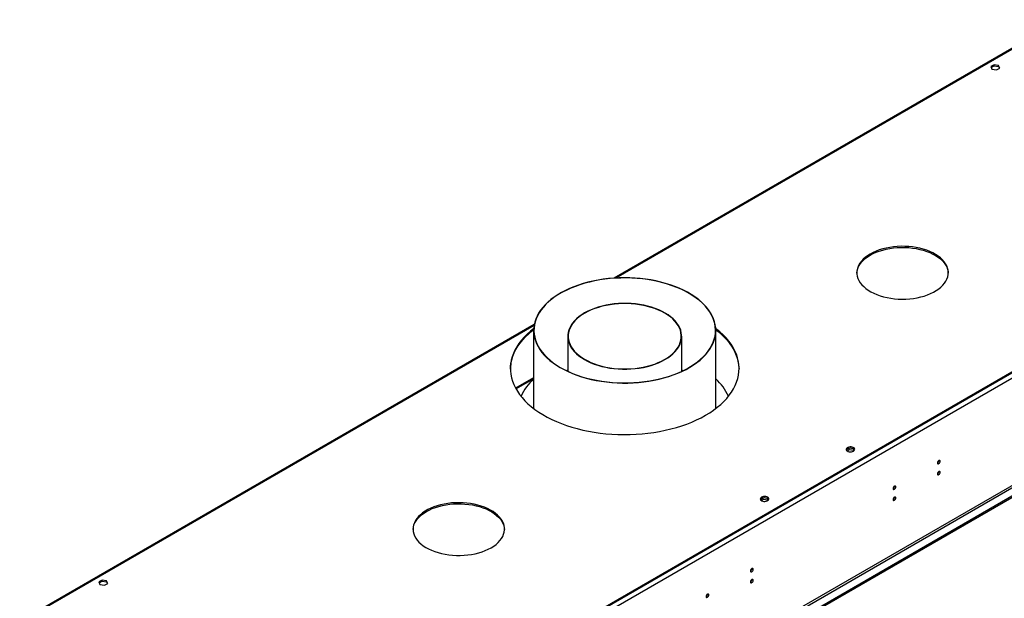
# Model space of a CAD drawing. Units: millimetres. Extents: x 3 to 7353, y 8 to 10403.
# Drawn here: x 955 to 2053, y 1729 to 2374 of the extents above; entities that cross this region are included whole.
import ezdxf

# ---------------------------------------------------------------- set-up
doc = ezdxf.new("R2010")
doc.units = ezdxf.units.MM
doc.header["$LTSCALE"] = 35

msp = doc.modelspace()

# ---------------------------------------------------------------- linework, layer by layer
at = {"color": 7, "linetype": 'Continuous', "lineweight": 25}
for p, q in [((2117.241, 2373.864), (1618.227, 2085.789)), ((2041.898, 2323.681), (2038.183, 2321.536)), ((2038.183, 2321.536), (2039.543, 2318.607)), ((2038.631, 2320.57), (2041.898, 2322.456)), ((2039.543, 2318.607), (2044.617, 2317.822)), ((2046.973, 2322.896), (2041.898, 2323.681)), ((2041.898, 2322.456), (2041.898, 2323.681)), ((2041.898, 2322.456), (2046.973, 2321.671)), ((2044.617, 2317.822), (2048.333, 2319.966)), ((2048.333, 2319.966), (2046.973, 2322.896)), ((2046.973, 2321.671), (2046.973, 2322.896)), ((2046.973, 2321.671), (2047.884, 2319.708)), ((2428.101, 2192.677), (1270.213, 1524.243)), ((2428.101, 2191.453), (1270.213, 1523.019)), ((2497.927, 2094.586), (1275.163, 1388.699)), ((2497.927, 2092.953), (1275.163, 1387.066)), ((1529.033, 2034.299), (955.111, 1702.981)), ((1528.354, 2027.529), (1528.354, 1940.535)), ((1566.454, 2021.013), (1566.454, 1981.966)), ((1693.454, 1981.966), (1693.454, 2021.013)), ((1731.554, 1940.535), (1731.554, 2027.529)), ((1566.454, 1983.022), (1565.331, 1982.495)), ((1694.836, 1982.619), (1693.454, 1983.273)), ((1694.577, 1982.495), (1693.454, 1983.021)), ((1528.354, 1974.709), (1508.233, 1963.094)), ((1880.352, 1896.308), (1877.093, 1894.426)), ((1877.987, 1893.309), (1880.352, 1894.674)), ((1885.377, 1895.53), (1880.352, 1896.308)), ((1880.352, 1894.674), (1880.352, 1896.308)), ((1880.352, 1894.674), (1885.427, 1893.889)), ((1885.427, 1893.889), (1885.427, 1895.495)), ((1885.427, 1893.889), (1885.627, 1893.458)), ((1886.131, 1894.005), (1885.447, 1895.481)), ((1980.396, 1882.446), (1980.394, 1882.525)), ((1980.396, 1870.198), (1980.394, 1870.277)), ((1930.898, 1853.872), (1930.897, 1853.951)), ((1784.483, 1840.963), (1781.224, 1839.082)), ((1782.118, 1837.965), (1784.483, 1839.33)), ((1789.508, 1840.186), (1784.483, 1840.963)), ((1784.483, 1839.33), (1784.483, 1840.963)), ((1784.483, 1839.33), (1789.558, 1838.545)), ((1789.558, 1838.545), (1789.558, 1840.15)), ((1789.558, 1838.545), (1789.758, 1838.114)), ((1790.262, 1838.661), (1789.577, 1840.136)), ((1930.898, 1841.624), (1930.897, 1841.703)), ((1771.799, 1762.026), (1771.798, 1762.105)), ((1046.998, 1749.338), (1043.284, 1747.193)), ((1043.284, 1747.193), (1044.643, 1744.264)), ((1043.732, 1746.227), (1046.998, 1748.113)), ((1052.074, 1748.553), (1046.998, 1749.338)), ((1046.998, 1748.113), (1046.998, 1749.338)), ((1046.998, 1748.113), (1052.074, 1747.328)), ((1053.433, 1745.623), (1052.074, 1748.553)), ((1052.074, 1747.328), (1052.074, 1748.553)), ((1052.074, 1747.328), (1052.985, 1745.364)), ((1771.799, 1749.778), (1771.798, 1749.857)), ((1044.643, 1744.264), (1049.718, 1743.479)), ((1049.718, 1743.479), (1053.433, 1745.623)), ((1722.302, 1733.452), (1722.3, 1733.531))]:
    msp.add_line(p, q, dxfattribs=at)
at = {"color": 8, "linetype": 'Continuous', "lineweight": 25}
for p, q in [((2118.741, 2373.716), (1620.193, 2085.91)), ((2430.929, 2193.085), (1266.678, 1520.977)), ((2433.404, 2188.799), (1269.152, 1516.691)), ((2436.586, 2071.012), (1265.97, 1395.231)), ((1267.031, 1393.393), (2437.647, 2069.175)), ((1528.824, 2033.164), (956.611, 1702.832)), ((1508.657, 1962.324), (1528.354, 1973.695))]:
    msp.add_line(p, q, dxfattribs=at)
at = {"color": 7, "linetype": 'Continuous', "lineweight": 25, "flags": 128}
for points in [[(1903.781, 2112.669), (1900.89, 2110.854), (1898.272, 2108.906), (1895.946, 2106.838), (1893.927, 2104.665), (1892.231, 2102.402), (1890.868, 2100.065), (1889.849, 2097.67), (1889.181, 2095.235), (1888.869, 2092.776), (1888.913, 2090.31), (1889.315, 2087.855), (1890.072, 2085.428), (1891.177, 2083.047), (1892.624, 2080.727), (1894.402, 2078.485), (1896.499, 2076.336), (1898.9, 2074.297), (1901.588, 2072.381), (1904.544, 2070.601), (1907.748, 2068.97), (1911.177, 2067.5), (1914.807, 2066.201), (1918.613, 2065.082), (1922.568, 2064.15), (1926.644, 2063.413), (1930.812, 2062.875), (1935.044, 2062.54), (1939.309, 2062.411), (1943.578, 2062.488), (1947.821, 2062.772), (1952.009, 2063.259), (1956.11, 2063.947), (1960.098, 2064.831), (1963.943, 2065.904), (1967.62, 2067.159), (1971.102, 2068.587), (1974.364, 2070.179), (1977.384, 2071.923), (1980.141, 2073.806), (1982.615, 2075.816), (1984.79, 2077.938), (1986.649, 2080.158), (1988.18, 2082.46), (1989.371, 2084.828), (1990.215, 2087.245), (1990.706, 2089.695), (1990.84, 2092.159), (1990.617, 2094.622), (1990.037, 2097.065), (1989.106, 2099.471), (1987.828, 2101.824), (1986.214, 2104.107), (1984.275, 2106.304), (1982.024, 2108.4), (1979.478, 2110.379), (1976.653, 2112.229), (1973.57, 2113.935), (1970.251, 2115.487), (1966.718, 2116.873), (1962.997, 2118.084), (1959.113, 2119.11), (1955.094, 2119.945), (1950.969, 2120.584), (1946.765, 2121.02), (1942.512, 2121.252), (1938.241, 2121.278), (1933.981, 2121.097), (1929.763, 2120.712), (1925.615, 2120.124), (1921.567, 2119.337), (1917.647, 2118.358), (1913.882, 2117.193), (1910.3, 2115.85), (1906.925, 2114.338), (1903.781, 2112.669)], [(1903.781, 2111.445), (1906.925, 2113.114), (1910.3, 2114.625), (1913.882, 2115.968), (1917.647, 2117.133), (1921.567, 2118.112), (1925.615, 2118.899), (1929.763, 2119.487), (1933.981, 2119.873), (1938.241, 2120.053), (1942.512, 2120.028), (1946.765, 2119.795), (1950.969, 2119.359), (1955.094, 2118.721), (1959.113, 2117.885), (1962.997, 2116.859), (1966.718, 2115.648), (1970.251, 2114.262), (1973.57, 2112.711), (1976.653, 2111.004), (1979.478, 2109.154), (1982.024, 2107.175), (1984.275, 2105.079), (1986.214, 2102.882), (1987.828, 2100.599), (1989.106, 2098.246), (1990.037, 2095.84), (1990.617, 2093.397), (1990.832, 2091.239)], [(1888.854, 2091.239), (1888.869, 2091.551), (1889.181, 2094.01), (1889.849, 2096.446), (1890.868, 2098.84), (1892.231, 2101.177), (1893.927, 2103.44), (1895.946, 2105.613), (1898.272, 2107.681), (1900.89, 2109.629), (1903.781, 2111.445)], [(1557.891, 1986.183), (1562.218, 1983.813), (1566.779, 1981.594), (1571.558, 1979.533), (1576.538, 1977.637), (1581.702, 1975.913), (1587.033, 1974.367), (1592.511, 1973.005), (1598.118, 1971.83), (1603.836, 1970.848), (1609.643, 1970.06), (1615.52, 1969.471), (1621.447, 1969.083), (1627.404, 1968.895), (1633.369, 1968.91), (1639.322, 1969.126), (1645.243, 1969.544), (1651.112, 1970.163), (1656.907, 1970.978), (1662.61, 1971.989), (1668.2, 1973.191), (1673.658, 1974.58), (1678.966, 1976.152), (1684.104, 1977.901), (1689.056, 1979.821), (1693.804, 1981.906), (1698.332, 1984.148), (1702.624, 1986.539), (1706.666, 1989.072), (1710.444, 1991.737), (1713.943, 1994.526), (1717.154, 1997.428), (1720.064, 2000.435), (1722.663, 2003.534), (1724.942, 2006.717), (1726.894, 2009.97), (1728.512, 2013.285), (1729.79, 2016.649), (1730.724, 2020.05), (1731.311, 2023.477), (1731.548, 2026.918), (1731.435, 2030.361), (1730.972, 2033.794), (1730.161, 2037.206), (1729.005, 2040.584), (1727.507, 2043.917), (1725.673, 2047.194), (1723.509, 2050.403), (1721.022, 2053.534), (1718.221, 2056.574), (1715.116, 2059.514), (1711.718, 2062.345), (1708.038, 2065.055), (1704.088, 2067.635), (1699.883, 2070.078), (1695.437, 2072.374), (1690.765, 2074.515), (1685.884, 2076.494), (1680.809, 2078.305), (1675.56, 2079.94), (1670.153, 2081.395), (1664.608, 2082.664), (1658.943, 2083.743), (1653.178, 2084.629), (1647.333, 2085.317), (1641.429, 2085.806), (1635.484, 2086.094), (1629.521, 2086.181), (1623.559, 2086.065), (1617.619, 2085.748), (1611.722, 2085.229), (1605.888, 2084.512), (1600.136, 2083.599), (1594.487, 2082.492), (1588.961, 2081.195), (1583.576, 2079.714), (1578.35, 2078.053), (1573.303, 2076.218), (1568.451, 2074.214), (1563.811, 2072.05), (1559.399, 2069.733), (1555.23, 2067.27), (1551.319, 2064.669), (1547.679, 2061.941), (1544.322, 2059.094), (1541.261, 2056.139), (1538.505, 2053.085), (1536.065, 2049.942), (1533.948, 2046.723), (1532.162, 2043.437), (1530.713, 2040.096), (1529.607, 2036.713), (1528.846, 2033.297), (1528.434, 2029.862), (1528.372, 2026.418), (1528.66, 2022.979), (1529.297, 2019.555), (1530.281, 2016.158), (1531.609, 2012.801), (1533.276, 2009.494), (1535.276, 2006.25), (1537.602, 2003.079), (1540.247, 1999.992), (1543.201, 1997.001), (1546.454, 1994.114), (1549.995, 1991.343), (1553.812, 1988.696), (1557.891, 1986.183)], [(1558.103, 1986.305), (1562.46, 1983.921), (1567.054, 1981.689), (1571.868, 1979.619), (1576.887, 1977.716), (1582.092, 1975.989), (1587.465, 1974.442), (1592.987, 1973.083), (1598.639, 1971.914), (1604.401, 1970.941), (1610.253, 1970.166), (1616.174, 1969.593), (1622.144, 1969.224), (1628.141, 1969.059), (1634.144, 1969.1), (1640.133, 1969.346), (1646.086, 1969.796), (1651.982, 1970.449), (1657.8, 1971.303), (1663.521, 1972.354), (1669.124, 1973.599), (1674.59, 1975.033), (1679.899, 1976.652), (1685.032, 1978.449), (1689.972, 1980.419), (1694.701, 1982.554), (1699.202, 1984.847), (1703.461, 1987.291), (1707.461, 1989.875), (1711.189, 1992.592), (1714.631, 1995.431), (1717.776, 1998.384), (1720.613, 2001.438), (1723.131, 2004.584), (1725.322, 2007.811), (1727.178, 2011.107), (1728.692, 2014.461), (1729.86, 2017.861), (1730.677, 2021.295), (1731.139, 2024.75), (1731.247, 2028.216), (1730.999, 2031.678), (1730.395, 2035.127), (1729.439, 2038.548), (1728.134, 2041.931), (1726.483, 2045.264), (1724.494, 2048.534), (1722.172, 2051.73), (1719.527, 2054.841), (1716.567, 2057.857), (1713.302, 2060.765), (1709.745, 2063.557), (1705.908, 2066.223), (1701.804, 2068.752), (1697.447, 2071.137), (1692.854, 2073.369), (1688.039, 2075.44), (1683.021, 2077.342), (1677.816, 2079.069), (1672.443, 2080.615), (1666.921, 2081.975), (1661.268, 2083.144), (1655.506, 2084.117), (1649.654, 2084.892), (1643.733, 2085.465), (1637.764, 2085.834), (1631.767, 2085.999), (1625.763, 2085.958), (1619.775, 2085.712), (1613.822, 2085.262), (1607.926, 2084.609), (1602.107, 2083.755), (1596.386, 2082.704), (1590.783, 2081.459), (1585.318, 2080.025), (1580.009, 2078.406), (1574.876, 2076.609), (1569.936, 2074.639), (1565.207, 2072.504), (1560.705, 2070.211), (1556.447, 2067.767), (1552.447, 2065.183), (1548.719, 2062.466), (1545.277, 2059.627), (1542.131, 2056.674), (1539.295, 2053.62), (1536.777, 2050.474), (1534.586, 2047.247), (1532.73, 2043.951), (1531.215, 2040.597), (1530.048, 2037.197), (1529.231, 2033.763), (1528.768, 2030.308), (1528.661, 2026.843), (1528.909, 2023.38), (1529.513, 2019.931), (1530.468, 2016.51), (1531.774, 2013.127), (1533.424, 2009.794), (1535.414, 2006.524), (1537.735, 2003.328), (1540.381, 2000.217), (1543.341, 1997.201), (1546.605, 1994.293), (1550.162, 1991.501), (1553.999, 1988.835), (1558.103, 1986.305)], [(1584.914, 1995.172), (1588.385, 1993.301), (1592.089, 1991.585), (1596.004, 1990.034), (1600.11, 1988.656), (1604.382, 1987.459), (1608.797, 1986.45), (1613.33, 1985.634), (1617.956, 1985.016), (1622.65, 1984.599), (1627.384, 1984.385), (1632.133, 1984.377), (1636.869, 1984.573), (1641.567, 1984.973), (1646.2, 1985.575), (1650.742, 1986.375), (1655.168, 1987.369), (1659.452, 1988.551), (1663.572, 1989.914), (1667.504, 1991.451), (1671.226, 1993.154), (1674.717, 1995.012), (1677.957, 1997.016), (1680.929, 1999.154), (1683.617, 2001.414), (1686.003, 2003.784), (1688.077, 2006.25), (1689.826, 2008.799), (1691.239, 2011.416), (1692.31, 2014.087), (1693.032, 2016.796), (1693.402, 2019.53), (1693.416, 2022.271), (1693.076, 2025.005), (1692.383, 2027.717), (1691.34, 2030.392), (1689.955, 2033.014), (1688.233, 2035.569), (1686.186, 2038.042), (1683.824, 2040.42), (1681.162, 2042.69), (1678.212, 2044.839), (1674.993, 2046.854), (1671.522, 2048.725), (1667.819, 2050.441), (1663.903, 2051.992), (1659.798, 2053.37), (1655.526, 2054.567), (1651.111, 2055.576), (1646.578, 2056.392), (1641.951, 2057.011), (1637.258, 2057.428), (1632.523, 2057.641), (1627.775, 2057.649), (1623.039, 2057.453), (1618.341, 2057.053), (1613.708, 2056.451), (1609.166, 2055.651), (1604.74, 2054.657), (1600.455, 2053.475), (1596.335, 2052.112), (1592.404, 2050.575), (1588.682, 2048.872), (1585.191, 2047.014), (1581.95, 2045.01), (1578.978, 2042.872), (1576.291, 2040.612), (1573.904, 2038.242), (1571.831, 2035.776), (1570.082, 2033.227), (1568.668, 2030.61), (1567.597, 2027.939), (1566.875, 2025.23), (1566.506, 2022.497), (1566.491, 2019.755), (1566.831, 2017.021), (1567.525, 2014.309), (1568.567, 2011.634), (1569.953, 2009.012), (1571.674, 2006.458), (1573.721, 2003.984), (1576.083, 2001.606), (1578.746, 1999.336), (1581.695, 1997.187), (1584.914, 1995.172)], [(1585.198, 1995.335), (1588.647, 1993.476), (1592.327, 1991.771), (1596.218, 1990.229), (1600.297, 1988.86), (1604.543, 1987.671), (1608.93, 1986.668), (1613.435, 1985.857), (1618.032, 1985.242), (1622.696, 1984.828), (1627.4, 1984.616), (1632.119, 1984.608), (1636.826, 1984.803), (1641.494, 1985.201), (1646.097, 1985.799), (1650.611, 1986.593), (1655.009, 1987.581), (1659.266, 1988.755), (1663.36, 1990.11), (1667.267, 1991.638), (1670.965, 1993.329), (1674.435, 1995.176), (1677.655, 1997.167), (1680.608, 1999.292), (1683.279, 2001.538), (1685.65, 2003.893), (1687.711, 2006.343), (1689.448, 2008.876), (1690.853, 2011.477), (1691.917, 2014.131), (1692.635, 2016.823), (1693.002, 2019.539), (1693.017, 2022.263), (1692.678, 2024.98), (1691.99, 2027.675), (1690.954, 2030.333), (1689.577, 2032.938), (1687.866, 2035.477), (1685.832, 2037.935), (1683.485, 2040.298), (1680.839, 2042.554), (1677.908, 2044.689), (1674.709, 2046.691), (1671.26, 2048.55), (1667.58, 2050.255), (1663.689, 2051.797), (1659.61, 2053.166), (1655.365, 2054.355), (1650.978, 2055.358), (1646.473, 2056.169), (1641.876, 2056.784), (1637.212, 2057.198), (1632.507, 2057.41), (1627.789, 2057.419), (1623.082, 2057.223), (1618.414, 2056.825), (1613.81, 2056.228), (1609.297, 2055.433), (1604.899, 2054.445), (1600.641, 2053.271), (1596.547, 2051.916), (1592.64, 2050.388), (1588.942, 2048.697), (1585.473, 2046.85), (1582.253, 2044.859), (1579.299, 2042.734), (1576.629, 2040.488), (1574.257, 2038.133), (1572.197, 2035.683), (1570.459, 2033.15), (1569.054, 2030.549), (1567.99, 2027.895), (1567.273, 2025.203), (1566.905, 2022.487), (1566.891, 2019.763), (1567.229, 2017.046), (1567.918, 2014.351), (1568.954, 2011.694), (1570.331, 2009.088), (1572.041, 2006.549), (1574.075, 2004.091), (1576.422, 2001.728), (1579.069, 1999.472), (1581.999, 1997.337), (1585.198, 1995.335)], [(1502.458, 1984.391), (1502.59, 1987.178), (1503.078, 1991.054), (1503.92, 1994.909), (1505.113, 1998.733), (1506.654, 2002.516), (1508.539, 2006.246), (1510.762, 2009.914), (1513.317, 2013.509), (1516.198, 2017.021), (1519.396, 2020.441), (1522.901, 2023.758), (1526.705, 2026.964), (1528.362, 2028.253)], [(1528.412, 2029.517), (1524.767, 2026.6), (1521.111, 2023.337), (1517.758, 2019.968), (1514.718, 2016.501), (1511.999, 2012.946), (1509.609, 2009.313), (1507.554, 2005.613), (1505.841, 2001.855), (1504.473, 1998.05), (1503.455, 1994.209), (1502.79, 1990.342), (1502.479, 1986.461), (1502.523, 1982.575), (1502.923, 1978.696), (1503.676, 1974.835), (1504.782, 1971.002), (1506.237, 1967.208), (1508.036, 1963.463), (1510.175, 1959.779), (1512.648, 1956.165), (1515.448, 1952.631), (1518.567, 1949.187), (1521.996, 1945.844), (1525.727, 1942.609), (1529.748, 1939.493), (1534.048, 1936.503), (1538.615, 1933.649), (1543.438, 1930.938), (1548.501, 1928.377), (1553.791, 1925.975), (1559.294, 1923.737), (1564.993, 1921.669), (1570.873, 1919.778), (1576.919, 1918.069), (1583.112, 1916.547), (1589.435, 1915.215), (1595.872, 1914.078), (1602.403, 1913.138), (1609.012, 1912.399), (1615.678, 1911.862), (1622.385, 1911.529), (1629.112, 1911.401), (1635.842, 1911.478), (1642.556, 1911.76), (1649.234, 1912.246), (1655.859, 1912.935), (1662.411, 1913.824), (1668.873, 1914.912), (1675.227, 1916.196), (1681.454, 1917.671), (1687.538, 1919.334), (1693.461, 1921.18), (1699.207, 1923.204), (1704.76, 1925.4), (1710.105, 1927.762), (1715.226, 1930.283), (1720.11, 1932.958)], [(1720.11, 1932.958), (1724.742, 1935.777), (1729.11, 1938.733), (1733.202, 1941.819), (1737.006, 1945.025), (1740.512, 1948.342), (1743.71, 1951.761), (1746.59, 1955.273), (1749.145, 1958.868), (1751.368, 1962.536), (1753.253, 1966.266), (1754.795, 1970.049), (1755.988, 1973.873), (1756.83, 1977.729), (1757.318, 1981.604), (1757.451, 1985.489), (1757.229, 1989.373), (1756.652, 1993.245), (1755.722, 1997.093), (1754.442, 2000.908), (1752.814, 2004.679), (1750.844, 2008.394), (1748.537, 2012.045), (1745.9, 2015.62), (1742.939, 2019.11), (1739.664, 2022.505), (1736.083, 2025.795), (1732.206, 2028.971), (1731.495, 2029.517)], [(1731.546, 2028.253), (1734.181, 2026.173), (1737.911, 2022.939), (1741.341, 2019.595), (1744.46, 2016.151), (1747.26, 2012.618), (1749.732, 2009.004), (1751.872, 2005.319), (1753.671, 2001.575), (1755.126, 1997.781), (1756.231, 1993.948), (1756.985, 1990.086), (1757.384, 1986.207), (1757.449, 1984.391)], [(1566.454, 1983.273), (1565.207, 1982.684), (1565.071, 1982.619)], [(1885.071, 1893.072), (1885.852, 1893.667), (1886.327, 1894.362), (1886.459, 1895.105), (1886.239, 1895.84), (1885.684, 1896.515), (1884.834, 1897.078), (1883.752, 1897.487), (1882.519, 1897.713), (1881.226, 1897.739), (1879.969, 1897.562), (1878.842, 1897.196), (1877.927, 1896.668), (1877.293, 1896.017), (1876.987, 1895.291), (1877.031, 1894.545), (1877.422, 1893.833), (1878.132, 1893.209), (1879.107, 1892.718), (1880.275, 1892.397), (1881.55, 1892.27), (1882.837, 1892.347), (1884.04, 1892.621), (1885.071, 1893.072)], [(1878.353, 1895.725), (1879.384, 1896.176), (1880.588, 1896.45), (1881.874, 1896.527), (1883.149, 1896.4), (1884.317, 1896.079), (1885.292, 1895.588), (1886.002, 1894.964), (1886.342, 1894.399)], [(1981.81, 1881.63), (1981.697, 1882.221), (1981.375, 1882.591), (1980.893, 1882.685), (1980.325, 1882.487), (1979.757, 1882.029), (1979.275, 1881.379), (1978.953, 1880.637), (1978.84, 1879.915), (1978.953, 1879.324), (1979.275, 1878.954), (1979.757, 1878.86), (1980.325, 1879.058), (1980.893, 1879.516), (1981.375, 1880.166), (1981.697, 1880.908), (1981.81, 1881.63)], [(1981.81, 1869.382), (1981.697, 1869.973), (1981.375, 1870.343), (1980.893, 1870.437), (1980.325, 1870.239), (1979.757, 1869.781), (1979.275, 1869.131), (1978.953, 1868.389), (1978.84, 1867.667), (1978.953, 1867.076), (1979.275, 1866.706), (1979.757, 1866.612), (1980.325, 1866.81), (1980.893, 1867.268), (1981.375, 1867.918), (1981.697, 1868.66), (1981.81, 1869.382)], [(1932.312, 1853.055), (1932.2, 1853.646), (1931.878, 1854.017), (1931.396, 1854.111), (1930.828, 1853.913), (1930.259, 1853.454), (1929.778, 1852.805), (1929.456, 1852.063), (1929.343, 1851.341), (1929.456, 1850.75), (1929.778, 1850.38), (1930.259, 1850.286), (1930.828, 1850.484), (1931.396, 1850.942), (1931.878, 1851.592), (1932.2, 1852.334), (1932.312, 1853.055)], [(1480.931, 1785.29), (1483.822, 1787.105), (1486.44, 1789.053), (1488.766, 1791.121), (1490.785, 1793.294), (1492.481, 1795.557), (1493.843, 1797.894), (1494.862, 1800.289), (1495.53, 1802.724), (1495.843, 1805.183), (1495.799, 1807.649), (1495.397, 1810.104), (1494.64, 1812.531), (1493.535, 1814.912), (1492.088, 1817.232), (1490.31, 1819.474), (1488.213, 1821.623), (1485.812, 1823.662), (1483.124, 1825.578), (1480.168, 1827.358), (1476.964, 1828.989), (1473.535, 1830.459), (1469.905, 1831.758), (1466.099, 1832.878), (1462.144, 1833.809), (1458.068, 1834.547), (1453.9, 1835.084), (1449.668, 1835.419), (1445.403, 1835.548), (1441.133, 1835.471), (1436.89, 1835.187), (1432.703, 1834.7), (1428.601, 1834.012), (1424.614, 1833.128), (1420.769, 1832.055), (1417.092, 1830.8), (1413.61, 1829.372), (1410.348, 1827.78), (1407.328, 1826.037), (1404.571, 1824.153), (1402.096, 1822.143), (1399.922, 1820.021), (1398.063, 1817.801), (1396.532, 1815.499), (1395.341, 1813.131), (1394.496, 1810.714), (1394.005, 1808.264), (1393.871, 1805.8), (1394.095, 1803.338), (1394.675, 1800.895), (1395.606, 1798.488), (1396.884, 1796.135), (1398.498, 1793.852), (1400.437, 1791.655), (1402.687, 1789.559), (1405.234, 1787.58), (1408.059, 1785.73), (1411.142, 1784.024), (1414.461, 1782.472), (1417.994, 1781.086), (1421.715, 1779.875), (1425.599, 1778.849), (1429.618, 1778.014), (1433.743, 1777.376), (1437.947, 1776.939), (1442.2, 1776.707), (1446.471, 1776.681), (1450.73, 1776.862), (1454.949, 1777.247), (1459.097, 1777.836), (1463.145, 1778.622), (1467.065, 1779.601), (1470.83, 1780.766), (1474.412, 1782.109), (1477.787, 1783.621), (1480.931, 1785.29)], [(1408.806, 1825.702), (1411.95, 1827.371), (1415.325, 1828.882), (1418.907, 1830.225), (1422.672, 1831.39), (1426.592, 1832.369), (1430.64, 1833.156), (1434.788, 1833.744), (1439.007, 1834.13), (1443.267, 1834.31), (1447.538, 1834.285), (1451.79, 1834.053), (1455.994, 1833.616), (1460.12, 1832.978), (1464.138, 1832.142), (1468.022, 1831.116), (1471.743, 1829.905), (1475.276, 1828.52), (1478.595, 1826.968), (1481.678, 1825.261), (1484.503, 1823.411), (1487.05, 1821.432), (1489.3, 1819.336), (1491.24, 1817.139), (1492.853, 1814.856), (1494.131, 1812.503), (1495.062, 1810.097), (1495.642, 1807.654), (1495.858, 1805.496)], [(1782.484, 1841.606), (1781.702, 1841.01), (1781.228, 1840.316), (1781.095, 1839.573), (1781.315, 1838.837), (1781.871, 1838.163), (1782.721, 1837.6), (1783.803, 1837.19), (1785.036, 1836.964), (1786.328, 1836.939), (1787.585, 1837.116), (1788.713, 1837.482), (1789.627, 1838.01), (1790.261, 1838.661), (1790.567, 1839.386), (1790.523, 1840.132), (1790.132, 1840.844), (1789.423, 1841.469), (1788.448, 1841.96), (1787.279, 1842.28), (1786.005, 1842.407), (1784.718, 1842.331), (1783.514, 1842.057), (1782.484, 1841.606)], [(1782.484, 1840.381), (1783.514, 1840.832), (1784.718, 1841.106), (1786.005, 1841.182), (1787.279, 1841.055), (1788.448, 1840.735), (1789.423, 1840.244), (1790.132, 1839.619), (1790.473, 1839.054)], [(1932.312, 1840.807), (1932.2, 1841.398), (1931.878, 1841.769), (1931.396, 1841.863), (1930.828, 1841.665), (1930.259, 1841.206), (1929.778, 1840.557), (1929.456, 1839.815), (1929.343, 1839.093), (1929.456, 1838.502), (1929.778, 1838.132), (1930.259, 1838.038), (1930.828, 1838.235), (1931.396, 1838.694), (1931.878, 1839.344), (1932.2, 1840.086), (1932.312, 1840.807)], [(1393.88, 1805.496), (1393.894, 1805.808), (1394.207, 1808.267), (1394.875, 1810.703), (1395.894, 1813.097), (1397.256, 1815.434), (1398.952, 1817.697), (1400.971, 1819.87), (1403.297, 1821.938), (1405.915, 1823.887), (1408.806, 1825.702)], [(1773.214, 1761.21), (1773.101, 1761.801), (1772.779, 1762.171), (1772.297, 1762.265), (1771.729, 1762.067), (1771.16, 1761.609), (1770.679, 1760.959), (1770.357, 1760.217), (1770.244, 1759.495), (1770.357, 1758.904), (1770.679, 1758.534), (1771.16, 1758.44), (1771.729, 1758.638), (1772.297, 1759.096), (1772.779, 1759.746), (1773.101, 1760.488), (1773.214, 1761.21)], [(1773.214, 1748.962), (1773.101, 1749.553), (1772.779, 1749.923), (1772.297, 1750.017), (1771.729, 1749.819), (1771.16, 1749.361), (1770.679, 1748.711), (1770.357, 1747.968), (1770.244, 1747.247), (1770.357, 1746.656), (1770.679, 1746.286), (1771.16, 1746.192), (1771.729, 1746.39), (1772.297, 1746.848), (1772.779, 1747.498), (1773.101, 1748.24), (1773.214, 1748.962)], [(1723.716, 1732.635), (1723.603, 1733.226), (1723.281, 1733.597), (1722.8, 1733.69), (1722.231, 1733.493), (1721.663, 1733.034), (1721.181, 1732.384), (1720.859, 1731.642), (1720.746, 1730.921), (1720.859, 1730.33), (1721.181, 1729.959), (1721.663, 1729.866), (1722.231, 1730.063), (1722.8, 1730.522), (1723.281, 1731.172), (1723.603, 1731.914), (1723.716, 1732.635)]]:
    msp.add_lwpolyline(points, dxfattribs=at)
at = {"color": 7, "linetype": 'Continuous', "lineweight": 25}
for centre, radius, start, end in [((1567.623, 1930.411), 58.384, 132.268801, 156.08332), ((1691.303, 1929.702), 59.569, 24.157048, 47.491305), ((1879.507, 1893.347), 2.643, 115.879715, 156.557667), ((1977.27, 1882.54), 3.127, 300.169892, 358.289585), ((1977.27, 1870.291), 3.127, 300.169967, 358.289569), ((1927.773, 1853.965), 3.127, 300.169892, 358.289585), ((1783.638, 1838.003), 2.643, 115.879715, 156.557667), ((1927.773, 1841.717), 3.127, 300.169967, 358.289569), ((1768.674, 1762.119), 3.127, 300.169892, 358.289585), ((1768.674, 1749.871), 3.127, 300.169967, 358.289569), ((1719.176, 1733.546), 3.128, 300.17939, 358.280088)]:
    msp.add_arc(centre, radius, start, end, dxfattribs=at)

doc.saveas('drawing.dxf')
